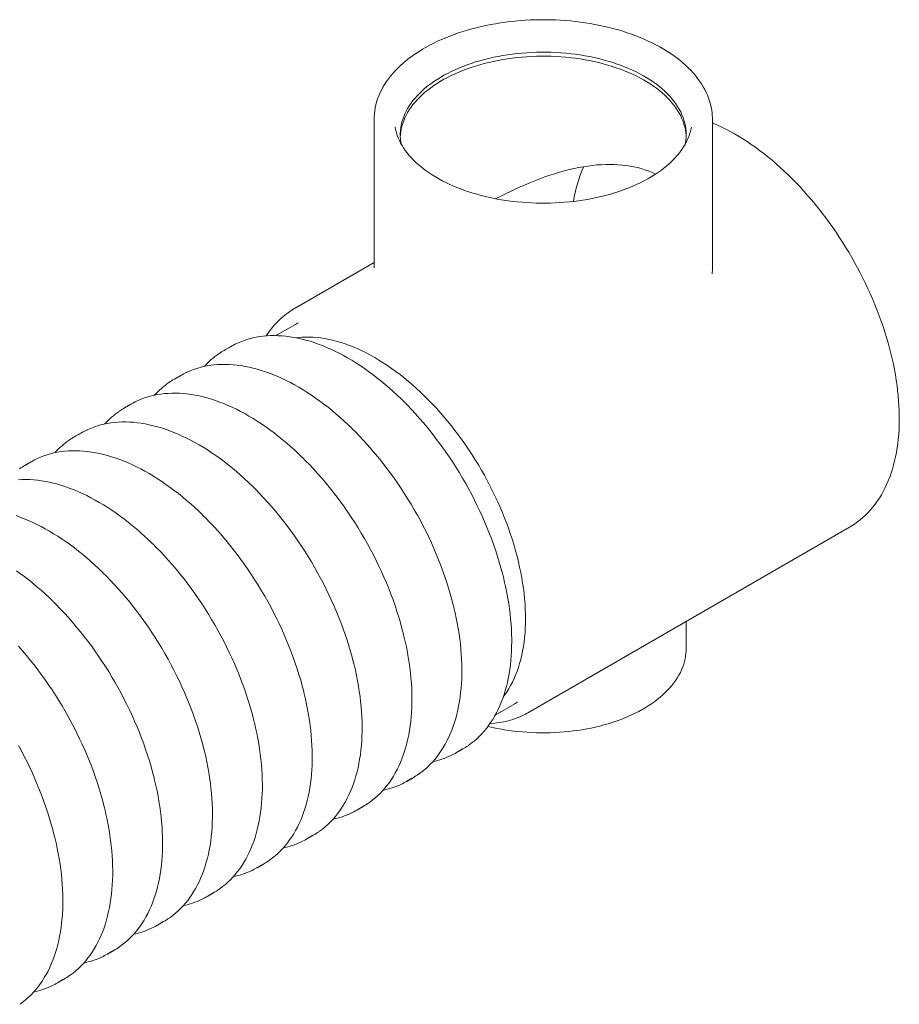
# Model space of a CAD drawing. Extents: x -1 to 595, y 153 to 688.
# Drawn here: x 537 to 566, y 293 to 325 of the extents above; entities that cross this region are included whole.
import ezdxf

# ---------------------------------------------------------------- set-up
doc = ezdxf.new("R2010")
doc.units = 0
doc.header["$MEASUREMENT"] = 0
doc.layers.get('0').update_dxf_attribs({"lineweight": 0})

msp = doc.modelspace()

# ---------------------------------------------------------------- linework, layer by layer
at = {"color": 7, "lineweight": 0}
for p, q in [((548.811, 321.507), (548.811, 316.699)), ((559.762, 316.699), (559.762, 321.507)), ((548.811, 316.871), (546.255, 315.395)), ((548.812, 316.699), (548.812, 316.698)), ((546.268, 314.869), (545.636, 314.504)), ((544.168, 314.146), (543.963, 314.028)), ((542.553, 313.214), (542.349, 313.096)), ((540.939, 312.282), (540.735, 312.164)), ((539.325, 311.35), (539.121, 311.233)), ((537.711, 310.419), (537.507, 310.301)), ((553.812, 302.305), (564.2, 308.302)), ((558.914, 304.379), (558.914, 305.25)), ((558.912, 304.314), (558.914, 304.379)), ((552.73, 302.215), (553.362, 302.58)), ((551.482, 301.004), (551.686, 301.122)), ((549.868, 300.073), (550.072, 300.19)), ((548.254, 299.141), (548.458, 299.259)), ((546.639, 298.209), (546.844, 298.327)), ((545.025, 297.277), (545.23, 297.395)), ((543.411, 296.345), (543.615, 296.463)), ((541.797, 295.414), (542.001, 295.531)), ((540.183, 294.482), (540.387, 294.6)), ((538.569, 293.55), (538.773, 293.668))]:
    msp.add_line(p, q, dxfattribs=at)
for points in [[(559.76, 321.589), (559.759, 321.614), (559.751, 321.71), (559.739, 321.807), (559.721, 321.903), (559.699, 321.999), (559.671, 322.094), (559.64, 322.189), (559.603, 322.284), (559.561, 322.378), (559.515, 322.471), (559.464, 322.563), (559.408, 322.654), (559.348, 322.744), (559.283, 322.833), (559.213, 322.921), (559.139, 323.008), (559.061, 323.093), (558.978, 323.177), (558.892, 323.259), (558.801, 323.34), (558.706, 323.418), (558.606, 323.496), (558.504, 323.571), (558.397, 323.644), (558.287, 323.716), (558.173, 323.785), (558.055, 323.853), (557.935, 323.918), (557.811, 323.981), (557.684, 324.041), (557.554, 324.1), (557.421, 324.156), (557.285, 324.21), (557.147, 324.261), (557.006, 324.31), (556.863, 324.356), (556.718, 324.4), (556.57, 324.441), (556.42, 324.48), (556.269, 324.516), (556.116, 324.549), (555.961, 324.579), (555.805, 324.607), (555.647, 324.632), (555.488, 324.655), (555.328, 324.674), (555.168, 324.691), (555.006, 324.705), (554.844, 324.716), (554.681, 324.724), (554.518, 324.73), (554.355, 324.732), (554.192, 324.732), (554.029, 324.729), (553.866, 324.723), (553.703, 324.714), (553.541, 324.703), (553.38, 324.689), (553.219, 324.671), (553.06, 324.651), (552.901, 324.629), (552.744, 324.603), (552.588, 324.575), (552.433, 324.544), (552.28, 324.51), (552.129, 324.474), (551.98, 324.435), (551.832, 324.393), (551.687, 324.349), (551.545, 324.302), (551.404, 324.253), (551.266, 324.201), (551.131, 324.147), (550.999, 324.091), (550.869, 324.032), (550.742, 323.971), (550.619, 323.908), (550.499, 323.842), (550.382, 323.774), (550.269, 323.704), (550.159, 323.633), (550.053, 323.559), (549.95, 323.483), (549.852, 323.406), (549.757, 323.326), (549.667, 323.245), (549.58, 323.163), (549.498, 323.078), (549.42, 322.993), (549.347, 322.905), (549.278, 322.817), (549.214, 322.727), (549.154, 322.636), (549.099, 322.545), (549.049, 322.452), (549.003, 322.358), (548.962, 322.264), (548.926, 322.169), (548.895, 322.073), (548.869, 321.977), (548.848, 321.881), (548.831, 321.784), (548.82, 321.687), (548.813, 321.591), (548.813, 321.587)], [(549.691, 320.7), (549.678, 320.77), (549.667, 320.861), (549.661, 320.953), (549.66, 321.045), (549.665, 321.136), (549.675, 321.228), (549.691, 321.319), (549.712, 321.41), (549.738, 321.5), (549.77, 321.59), (549.807, 321.68), (549.849, 321.768), (549.897, 321.855), (549.95, 321.942), (550.008, 322.027), (550.071, 322.111), (550.139, 322.194), (550.212, 322.276), (550.289, 322.356), (550.372, 322.434), (550.459, 322.511), (550.55, 322.586), (550.646, 322.659), (550.746, 322.73), (550.851, 322.799), (550.959, 322.866), (551.071, 322.931), (551.187, 322.994), (551.307, 323.054), (551.431, 323.112), (551.557, 323.167), (551.687, 323.22), (551.82, 323.27), (551.956, 323.318), (552.094, 323.363), (552.236, 323.405), (552.379, 323.444), (552.525, 323.48), (552.673, 323.514), (552.823, 323.544), (552.974, 323.572), (553.127, 323.596), (553.282, 323.618), (553.437, 323.636), (553.594, 323.651), (553.752, 323.664), (553.91, 323.673), (554.068, 323.679), (554.227, 323.681), (554.386, 323.681), (554.545, 323.677), (554.703, 323.671), (554.861, 323.661), (555.018, 323.648), (555.175, 323.632), (555.33, 323.613), (555.484, 323.59), (555.637, 323.565), (555.788, 323.537), (555.937, 323.506), (556.085, 323.472), (556.23, 323.434), (556.373, 323.395), (556.514, 323.352), (556.652, 323.306), (556.787, 323.258), (556.919, 323.207), (557.048, 323.154), (557.174, 323.098), (557.296, 323.039), (557.415, 322.978), (557.53, 322.915), (557.642, 322.85), (557.749, 322.782), (557.852, 322.713), (557.951, 322.641), (558.046, 322.567), (558.137, 322.492), (558.222, 322.415), (558.304, 322.336), (558.38, 322.256), (558.452, 322.174), (558.518, 322.091), (558.58, 322.006), (558.637, 321.92), (558.688, 321.834), (558.735, 321.746), (558.776, 321.657), (558.812, 321.568), (558.842, 321.478), (558.867, 321.387), (558.887, 321.296), (558.901, 321.205), (558.91, 321.113), (558.914, 321.022), (558.912, 320.93), (558.904, 320.838), (558.891, 320.747), (558.882, 320.7)], [(558.912, 320.945), (558.91, 320.984), (558.901, 321.075), (558.887, 321.167), (558.867, 321.258), (558.842, 321.348), (558.812, 321.438), (558.776, 321.528), (558.735, 321.616), (558.688, 321.704), (558.637, 321.791), (558.58, 321.876), (558.518, 321.961), (558.452, 322.044), (558.38, 322.126), (558.304, 322.206), (558.222, 322.285), (558.137, 322.362), (558.046, 322.438), (557.951, 322.511), (557.852, 322.583), (557.749, 322.653), (557.642, 322.72), (557.53, 322.786), (557.415, 322.849), (557.296, 322.91), (557.174, 322.968), (557.048, 323.024), (556.919, 323.077), (556.787, 323.128), (556.652, 323.176), (556.514, 323.222), (556.373, 323.265), (556.23, 323.305), (556.085, 323.342), (555.937, 323.376), (555.788, 323.407), (555.637, 323.435), (555.484, 323.461), (555.33, 323.483), (555.175, 323.502), (555.018, 323.518), (554.861, 323.531), (554.703, 323.541), (554.545, 323.548), (554.386, 323.551), (554.227, 323.552), (554.068, 323.549), (553.91, 323.543), (553.752, 323.534), (553.594, 323.522), (553.437, 323.506), (553.282, 323.488), (553.127, 323.467), (552.974, 323.442), (552.823, 323.415), (552.673, 323.384), (552.525, 323.351), (552.379, 323.314), (552.236, 323.275), (552.094, 323.233), (551.956, 323.188), (551.82, 323.141), (551.687, 323.09), (551.557, 323.038), (551.431, 322.982), (551.307, 322.924), (551.187, 322.864), (551.071, 322.802), (550.959, 322.737), (550.851, 322.67), (550.746, 322.6), (550.646, 322.529), (550.55, 322.456), (550.459, 322.381), (550.372, 322.304), (550.289, 322.226), (550.212, 322.146), (550.139, 322.065), (550.071, 321.982), (550.008, 321.897), (549.95, 321.812), (549.897, 321.726), (549.849, 321.638), (549.807, 321.55), (549.77, 321.461), (549.738, 321.371), (549.712, 321.28), (549.691, 321.189), (549.675, 321.098), (549.665, 321.007), (549.661, 320.945)], [(548.813, 321.583), (548.811, 321.507), (548.813, 321.428)], [(559.76, 321.429), (559.762, 321.507), (559.76, 321.585)], [(564.291, 308.357), (564.366, 308.406), (564.459, 308.472), (564.548, 308.542), (564.635, 308.616), (564.719, 308.694), (564.801, 308.776), (564.88, 308.862), (564.955, 308.952), (565.028, 309.046), (565.098, 309.143), (565.165, 309.244), (565.229, 309.349), (565.29, 309.458), (565.347, 309.57), (565.401, 309.685), (565.452, 309.804), (565.5, 309.926), (565.545, 310.051), (565.586, 310.18), (565.623, 310.311), (565.658, 310.446), (565.689, 310.583), (565.716, 310.723), (565.74, 310.866), (565.76, 311.011), (565.777, 311.159), (565.791, 311.309), (565.801, 311.461), (565.807, 311.616), (565.81, 311.772), (565.81, 311.825), (565.81, 311.908), (565.806, 312.069), (565.799, 312.23), (565.789, 312.394), (565.774, 312.559), (565.757, 312.725), (565.736, 312.893), (565.712, 313.062), (565.684, 313.232), (565.652, 313.404), (565.618, 313.576), (565.58, 313.749), (565.539, 313.922), (565.494, 314.096), (565.446, 314.271), (565.395, 314.446), (565.341, 314.621), (565.284, 314.797), (565.223, 314.972), (565.16, 315.147), (565.093, 315.322), (565.023, 315.497), (564.951, 315.671), (564.875, 315.845), (564.797, 316.018), (564.716, 316.191), (564.632, 316.362), (564.545, 316.533), (564.456, 316.702), (564.364, 316.871), (564.27, 317.038), (564.173, 317.203), (564.074, 317.367), (563.973, 317.53), (563.869, 317.691), (563.763, 317.85), (563.655, 318.007), (563.544, 318.162), (563.432, 318.315), (563.318, 318.465), (563.202, 318.614), (563.084, 318.759), (562.965, 318.903), (562.844, 319.044), (562.721, 319.182), (562.597, 319.317), (562.471, 319.45), (562.344, 319.579), (562.216, 319.706), (562.087, 319.829), (561.956, 319.95), (561.825, 320.066), (561.692, 320.18), (561.559, 320.29), (561.425, 320.397), (561.29, 320.5), (561.155, 320.6), (561.019, 320.695), (560.883, 320.787), (560.747, 320.876), (560.61, 320.96), (560.473, 321.04), (560.336, 321.116), (560.199, 321.189), (560.062, 321.257), (559.925, 321.321), (559.788, 321.381), (559.762, 321.392)], [(557.723, 319.612), (557.667, 319.58), (557.557, 319.52), (557.443, 319.462), (557.326, 319.406), (557.207, 319.353), (557.084, 319.301), (556.958, 319.252), (556.83, 319.205), (556.699, 319.16), (556.565, 319.118), (556.429, 319.078), (556.291, 319.041), (556.151, 319.006), (556.009, 318.973), (555.865, 318.943), (555.72, 318.916), (555.573, 318.892), (555.424, 318.87), (555.275, 318.85), (555.125, 318.834), (554.973, 318.82), (554.821, 318.809), (554.669, 318.801), (554.516, 318.795), (554.363, 318.792), (554.209, 318.792), (554.056, 318.795), (553.903, 318.801), (553.751, 318.809), (553.599, 318.82), (553.447, 318.834), (553.297, 318.851), (553.147, 318.87), (552.999, 318.892), (552.852, 318.916), (552.707, 318.944), (552.563, 318.974), (552.421, 319.006), (552.281, 319.041), (552.143, 319.079), (552.007, 319.119), (551.873, 319.161), (551.742, 319.206), (551.614, 319.253), (551.488, 319.302), (551.365, 319.353), (551.245, 319.407), (551.129, 319.463), (551.015, 319.52), (550.905, 319.58), (550.798, 319.642), (550.695, 319.705), (550.596, 319.77), (550.5, 319.837), (550.408, 319.905), (550.32, 319.975), (550.236, 320.046), (550.156, 320.119), (550.08, 320.193), (550.009, 320.268), (549.941, 320.344), (549.878, 320.421), (549.82, 320.5), (549.766, 320.579), (549.716, 320.659), (549.671, 320.74), (549.63, 320.821), (549.594, 320.904), (549.562, 320.987), (549.535, 321.07), (549.523, 321.115)], [(559.053, 321.126), (559.049, 321.11), (559.024, 321.026), (558.995, 320.942), (558.96, 320.859), (558.921, 320.776), (558.878, 320.694), (558.83, 320.614), (558.777, 320.533), (558.72, 320.454), (558.659, 320.376), (558.593, 320.299), (558.523, 320.224), (558.449, 320.149), (558.37, 320.076), (558.288, 320.004), (558.201, 319.933), (558.111, 319.864), (558.016, 319.797), (557.918, 319.731), (557.817, 319.667), (557.723, 319.612)], [(559.053, 321.123), (559.073, 321.214), (559.081, 321.253)], [(552.748, 318.936), (552.766, 318.945), (552.916, 319.022), (553.068, 319.098), (553.223, 319.172), (553.379, 319.246), (553.537, 319.318), (553.697, 319.388), (553.856, 319.455), (554.016, 319.519), (554.177, 319.581), (554.338, 319.64), (554.498, 319.695), (554.657, 319.746), (554.816, 319.794), (554.974, 319.838), (555.13, 319.878), (555.283, 319.913), (555.434, 319.944), (555.585, 319.972), (555.734, 319.995), (555.88, 320.013), (556.024, 320.028), (556.167, 320.038), (556.307, 320.044), (556.446, 320.046), (556.58, 320.043), (556.713, 320.037), (556.843, 320.026), (556.971, 320.011), (557.097, 319.992), (557.218, 319.969), (557.337, 319.942), (557.453, 319.911), (557.568, 319.876), (557.681, 319.836), (557.791, 319.792), (557.898, 319.745), (557.922, 319.733)], [(559.757, 316.504), (559.762, 316.658), (559.761, 316.699)], [(546.354, 314.916), (546.33, 314.903), (546.268, 314.869)], [(549.833, 312.307), (549.815, 312.326), (549.687, 312.452), (549.558, 312.576), (549.429, 312.696), (549.298, 312.812), (549.166, 312.926), (549.033, 313.036), (548.9, 313.142), (548.766, 313.245), (548.632, 313.344), (548.497, 313.44), (548.362, 313.532), (548.226, 313.62), (548.09, 313.704), (547.954, 313.784), (547.818, 313.86), (547.682, 313.932), (547.546, 314), (547.411, 314.064), (547.275, 314.124), (547.141, 314.179), (547.006, 314.231), (546.872, 314.278), (546.739, 314.32), (546.607, 314.358), (546.475, 314.392), (546.344, 314.422), (546.215, 314.447), (546.086, 314.467), (545.959, 314.483), (545.832, 314.495), (545.708, 314.502), (545.584, 314.505), (545.463, 314.503), (545.342, 314.497), (545.224, 314.486), (545.107, 314.47), (544.992, 314.451), (544.879, 314.427), (544.769, 314.398), (544.66, 314.365), (544.553, 314.328), (544.449, 314.286), (544.363, 314.247)], [(546.284, 314.435), (546.354, 314.443), (546.473, 314.453), (546.593, 314.458), (546.716, 314.458), (546.84, 314.453), (546.966, 314.442), (547.093, 314.428), (547.222, 314.408), (547.351, 314.383), (547.482, 314.353), (547.614, 314.318), (547.747, 314.279), (547.881, 314.235), (548.016, 314.186), (548.151, 314.132), (548.287, 314.073), (548.423, 314.01), (548.56, 313.942), (548.697, 313.87), (548.833, 313.793), (548.97, 313.712), (549.107, 313.626), (549.244, 313.537), (549.38, 313.442), (549.516, 313.344), (549.651, 313.242), (549.786, 313.135), (549.92, 313.025), (550.053, 312.911), (550.185, 312.793), (550.316, 312.672), (550.445, 312.546), (550.574, 312.418), (550.701, 312.286), (550.827, 312.151), (550.951, 312.013), (551.074, 311.871), (551.194, 311.727), (551.313, 311.58), (551.43, 311.43), (551.545, 311.278), (551.658, 311.123), (551.768, 310.966), (551.876, 310.807), (551.982, 310.646), (552.086, 310.482), (552.186, 310.317), (552.285, 310.15), (552.38, 309.982), (552.473, 309.812), (552.562, 309.641), (552.649, 309.469), (552.733, 309.295), (552.814, 309.121), (552.891, 308.946), (552.966, 308.77), (553.037, 308.594), (553.105, 308.418), (553.17, 308.241), (553.231, 308.064), (553.288, 307.888), (553.342, 307.711), (553.393, 307.535), (553.44, 307.36), (553.484, 307.185), (553.523, 307.01), (553.559, 306.837), (553.592, 306.665), (553.62, 306.494), (553.645, 306.324), (553.666, 306.156), (553.683, 305.989), (553.697, 305.824), (553.706, 305.66), (553.712, 305.499), (553.714, 305.34), (553.712, 305.183), (553.706, 305.028), (553.697, 304.876), (553.683, 304.727), (553.666, 304.58), (553.645, 304.436), (553.62, 304.295), (553.592, 304.157), (553.559, 304.022), (553.523, 303.89), (553.484, 303.762), (553.44, 303.637), (553.393, 303.515), (553.342, 303.398), (553.288, 303.284), (553.231, 303.174), (553.17, 303.068), (553.105, 302.965), (553.037, 302.867), (552.992, 302.807)], [(548.101, 311.493), (547.978, 311.612), (547.848, 311.733), (547.718, 311.85), (547.586, 311.965), (547.454, 312.075), (547.321, 312.183), (547.187, 312.287), (547.053, 312.387), (546.918, 312.483), (546.783, 312.576), (546.647, 312.665), (546.512, 312.75), (546.376, 312.831), (546.24, 312.909), (546.104, 312.982), (545.968, 313.051), (545.832, 313.116), (545.697, 313.177), (545.562, 313.233), (545.427, 313.286), (545.293, 313.334), (545.16, 313.378), (545.027, 313.417), (544.895, 313.452), (544.764, 313.483), (544.634, 313.509), (544.505, 313.531), (544.378, 313.548), (544.251, 313.561), (544.126, 313.569), (544.002, 313.573), (543.88, 313.572), (543.76, 313.567), (543.641, 313.557), (543.523, 313.543), (543.408, 313.525), (543.295, 313.501), (543.183, 313.474), (543.074, 313.442), (542.967, 313.406), (542.862, 313.365), (542.759, 313.321), (542.739, 313.311)], [(546.487, 310.561), (546.364, 310.68), (546.234, 310.801), (546.104, 310.918), (545.972, 311.033), (545.84, 311.144), (545.707, 311.251), (545.573, 311.355), (545.439, 311.455), (545.304, 311.552), (545.169, 311.644), (545.033, 311.733), (544.897, 311.818), (544.762, 311.9), (544.626, 311.977), (544.49, 312.05), (544.354, 312.119), (544.218, 312.184), (544.083, 312.245), (543.948, 312.302), (543.813, 312.354), (543.679, 312.402), (543.546, 312.446), (543.413, 312.485), (543.281, 312.52), (543.15, 312.551), (543.02, 312.577), (542.891, 312.599), (542.764, 312.616), (542.637, 312.629), (542.512, 312.637), (542.388, 312.641), (542.266, 312.64), (542.145, 312.635), (542.026, 312.625), (541.909, 312.611), (541.794, 312.593), (541.681, 312.57), (541.569, 312.542), (541.46, 312.51), (541.353, 312.474), (541.247, 312.434), (541.145, 312.389), (541.125, 312.379)], [(549.835, 312.306), (549.89, 312.249), (550.022, 312.111), (550.153, 311.97), (550.282, 311.825), (550.41, 311.678), (550.536, 311.527), (550.659, 311.374), (550.781, 311.218), (550.901, 311.059), (551.019, 310.898), (551.135, 310.735), (551.248, 310.569), (551.359, 310.402), (551.467, 310.232), (551.573, 310.06), (551.676, 309.887), (551.777, 309.712), (551.875, 309.535), (551.97, 309.357), (552.062, 309.178), (552.151, 308.998), (552.237, 308.817), (552.32, 308.635), (552.4, 308.452), (552.476, 308.269), (552.55, 308.085), (552.62, 307.901), (552.686, 307.717), (552.749, 307.533), (552.809, 307.349), (552.865, 307.165), (552.918, 306.981), (552.948, 306.869)], [(544.873, 309.63), (544.75, 309.748), (544.62, 309.869), (544.49, 309.987), (544.358, 310.101), (544.226, 310.212), (544.093, 310.319), (543.959, 310.423), (543.825, 310.523), (543.69, 310.62), (543.555, 310.713), (543.419, 310.802), (543.283, 310.887), (543.147, 310.968), (543.011, 311.045), (542.875, 311.118), (542.74, 311.187), (542.604, 311.252), (542.468, 311.313), (542.333, 311.37), (542.199, 311.422), (542.065, 311.47), (541.931, 311.514), (541.799, 311.553), (541.667, 311.588), (541.536, 311.619), (541.406, 311.645), (541.277, 311.667), (541.149, 311.684), (541.023, 311.697), (540.898, 311.705), (540.774, 311.709), (540.652, 311.708), (540.531, 311.703), (540.412, 311.694), (540.295, 311.679), (540.18, 311.661), (540.066, 311.638), (539.955, 311.61), (539.846, 311.579), (539.738, 311.542), (539.633, 311.502), (539.531, 311.457), (539.511, 311.447)], [(548.106, 311.488), (548.209, 311.386), (548.342, 311.249), (548.474, 311.109), (548.604, 310.966), (548.732, 310.82), (548.859, 310.671), (548.984, 310.519), (549.107, 310.365), (549.228, 310.207), (549.346, 310.047), (549.463, 309.885), (549.578, 309.721), (549.69, 309.554), (549.799, 309.385), (549.906, 309.214), (550.011, 309.042), (550.113, 308.868), (550.212, 308.692), (550.309, 308.515), (550.402, 308.336), (550.493, 308.157), (550.58, 307.976), (550.665, 307.794), (550.746, 307.612), (550.824, 307.429), (550.899, 307.245), (550.971, 307.062), (551.039, 306.877), (551.104, 306.693), (551.166, 306.509), (551.223, 306.325), (551.278, 306.141), (551.329, 305.958), (551.376, 305.775), (551.38, 305.758)], [(543.259, 308.698), (543.136, 308.816), (543.006, 308.937), (542.876, 309.055), (542.744, 309.169), (542.612, 309.28), (542.479, 309.387), (542.345, 309.491), (542.211, 309.591), (542.076, 309.688), (541.941, 309.781), (541.805, 309.87), (541.669, 309.955), (541.533, 310.036), (541.397, 310.113), (541.261, 310.186), (541.125, 310.256), (540.99, 310.321), (540.854, 310.381), (540.719, 310.438), (540.585, 310.49), (540.451, 310.538), (540.317, 310.582), (540.185, 310.622), (540.053, 310.657), (539.922, 310.687), (539.792, 310.713), (539.663, 310.735), (539.535, 310.752), (539.409, 310.765), (539.284, 310.773), (539.16, 310.777), (539.038, 310.777), (538.917, 310.771), (538.798, 310.762), (538.681, 310.748), (538.566, 310.729), (538.452, 310.706), (538.341, 310.679), (538.232, 310.647), (538.124, 310.611), (538.019, 310.57), (537.916, 310.525), (537.897, 310.515)], [(546.492, 310.556), (546.595, 310.454), (546.728, 310.317), (546.859, 310.177), (546.99, 310.034), (547.118, 309.888), (547.245, 309.739), (547.369, 309.587), (547.492, 309.433), (547.613, 309.275), (547.732, 309.116), (547.849, 308.953), (547.963, 308.789), (548.075, 308.622), (548.185, 308.453), (548.292, 308.283), (548.397, 308.11), (548.499, 307.936), (548.598, 307.76), (548.694, 307.583), (548.788, 307.404), (548.879, 307.225), (548.966, 307.044), (549.051, 306.863), (549.132, 306.68), (549.21, 306.497), (549.285, 306.314), (549.357, 306.13), (549.425, 305.946), (549.49, 305.761), (549.551, 305.577), (549.609, 305.393), (549.664, 305.209), (549.715, 305.026), (549.762, 304.843), (549.766, 304.826)], [(541.645, 307.766), (541.522, 307.885), (541.392, 308.005), (541.261, 308.123), (541.13, 308.237), (540.998, 308.348), (540.865, 308.456), (540.731, 308.559), (540.597, 308.66), (540.462, 308.756), (540.327, 308.849), (540.191, 308.938), (540.055, 309.023), (539.919, 309.104), (539.783, 309.181), (539.647, 309.255), (539.511, 309.324), (539.376, 309.389), (539.24, 309.45), (539.105, 309.506), (538.971, 309.559), (538.837, 309.607), (538.703, 309.65), (538.571, 309.69), (538.439, 309.725), (538.308, 309.755), (538.178, 309.782), (538.049, 309.803), (537.921, 309.821), (537.795, 309.833), (537.67, 309.842), (537.546, 309.846), (537.424, 309.845), (537.303, 309.84)], [(544.878, 309.625), (544.981, 309.522), (545.114, 309.385), (545.245, 309.246), (545.375, 309.103), (545.504, 308.957), (545.631, 308.808), (545.755, 308.656), (545.878, 308.501), (545.999, 308.344), (546.118, 308.184), (546.235, 308.022), (546.349, 307.857), (546.461, 307.69), (546.571, 307.521), (546.678, 307.351), (546.783, 307.178), (546.885, 307.004), (546.984, 306.828), (547.08, 306.651), (547.174, 306.473), (547.264, 306.293), (547.352, 306.112), (547.437, 305.931), (547.518, 305.748), (547.596, 305.565), (547.671, 305.382), (547.743, 305.198), (547.811, 305.014), (547.876, 304.83), (547.937, 304.645), (547.995, 304.461), (548.05, 304.277), (548.1, 304.094), (548.148, 303.911), (548.152, 303.895)], [(540.03, 306.834), (539.907, 306.953), (539.778, 307.074), (539.647, 307.191), (539.516, 307.305), (539.384, 307.416), (539.25, 307.524), (539.117, 307.628), (538.982, 307.728), (538.848, 307.824), (538.712, 307.917), (538.577, 308.006), (538.441, 308.091), (538.305, 308.172), (538.169, 308.25), (538.033, 308.323), (537.897, 308.392), (537.762, 308.457), (537.626, 308.518), (537.491, 308.574), (537.357, 308.627), (537.223, 308.675)], [(543.263, 308.693), (543.367, 308.59), (543.5, 308.454), (543.631, 308.314), (543.761, 308.171), (543.89, 308.025), (544.016, 307.876), (544.141, 307.724), (544.264, 307.569), (544.385, 307.412), (544.504, 307.252), (544.621, 307.09), (544.735, 306.925), (544.847, 306.758), (544.957, 306.59), (545.064, 306.419), (545.169, 306.246), (545.271, 306.072), (545.37, 305.897), (545.466, 305.719), (545.56, 305.541), (545.65, 305.361), (545.738, 305.181), (545.822, 304.999), (545.904, 304.817), (545.982, 304.634), (546.057, 304.45), (546.129, 304.266), (546.197, 304.082), (546.262, 303.898), (546.323, 303.713), (546.381, 303.529), (546.436, 303.346), (546.486, 303.162), (546.534, 302.98), (546.538, 302.963)], [(564.2, 308.302), (564.238, 308.324), (564.287, 308.355)], [(541.649, 307.761), (541.753, 307.658), (541.886, 307.522), (542.017, 307.382), (542.147, 307.239), (542.276, 307.093), (542.402, 306.944), (542.527, 306.792), (542.65, 306.637), (542.771, 306.48), (542.89, 306.32), (543.007, 306.158), (543.121, 305.993), (543.233, 305.827), (543.343, 305.658), (543.45, 305.487), (543.555, 305.315), (543.657, 305.14), (543.756, 304.965), (543.852, 304.788), (543.946, 304.609), (544.036, 304.429), (544.124, 304.249), (544.208, 304.067), (544.29, 303.885), (544.368, 303.702), (544.443, 303.518), (544.514, 303.334), (544.583, 303.15), (544.648, 302.966), (544.709, 302.782), (544.767, 302.598), (544.821, 302.414), (544.872, 302.231), (544.919, 302.048), (544.924, 302.031)], [(538.416, 305.902), (538.293, 306.021), (538.164, 306.142), (538.033, 306.259), (537.902, 306.374), (537.769, 306.485), (537.636, 306.592), (537.503, 306.696), (537.368, 306.796), (537.234, 306.893)], [(540.035, 306.829), (540.138, 306.726), (540.271, 306.59), (540.403, 306.45), (540.533, 306.307), (540.662, 306.161), (540.788, 306.012), (540.913, 305.86), (541.036, 305.706), (541.157, 305.548), (541.276, 305.388), (541.393, 305.226), (541.507, 305.062), (541.619, 304.895), (541.729, 304.726), (541.836, 304.555), (541.94, 304.383), (542.042, 304.209), (542.142, 304.033), (542.238, 303.856), (542.332, 303.677), (542.422, 303.498), (542.51, 303.317), (542.594, 303.135), (542.676, 302.953), (542.754, 302.77), (542.829, 302.586), (542.9, 302.402), (542.969, 302.218), (543.034, 302.034), (543.095, 301.85), (543.153, 301.666), (543.207, 301.482), (543.258, 301.299), (543.305, 301.116), (543.309, 301.099)], [(553.266, 304.596), (553.266, 304.679), (553.262, 304.838), (553.255, 304.999), (553.245, 305.161), (553.231, 305.325), (553.213, 305.491), (553.192, 305.658), (553.168, 305.826), (553.14, 305.995), (553.109, 306.166), (553.075, 306.337), (553.037, 306.509), (552.996, 306.682), (552.952, 306.856), (552.949, 306.867)], [(538.421, 305.897), (538.524, 305.795), (538.657, 305.658), (538.789, 305.518), (538.919, 305.375), (539.047, 305.229), (539.174, 305.08), (539.299, 304.928), (539.422, 304.774), (539.543, 304.616), (539.662, 304.457), (539.778, 304.294), (539.893, 304.13), (540.005, 303.963), (540.115, 303.794), (540.222, 303.624), (540.326, 303.451), (540.428, 303.277), (540.528, 303.101), (540.624, 302.924), (540.717, 302.745), (540.808, 302.566), (540.896, 302.385), (540.98, 302.203), (541.062, 302.021), (541.14, 301.838), (541.215, 301.655), (541.286, 301.471), (541.355, 301.287), (541.419, 301.102), (541.481, 300.918), (541.539, 300.734), (541.593, 300.55), (541.644, 300.367), (541.691, 300.184), (541.695, 300.167)], [(550.257, 300.308), (550.278, 300.323), (550.368, 300.39), (550.455, 300.461), (550.539, 300.536), (550.621, 300.615), (550.7, 300.698), (550.777, 300.785), (550.85, 300.876), (550.92, 300.971), (550.988, 301.069), (551.052, 301.171), (551.113, 301.277), (551.171, 301.386), (551.226, 301.499), (551.278, 301.615), (551.327, 301.734), (551.372, 301.857), (551.414, 301.983), (551.453, 302.112), (551.488, 302.244), (551.52, 302.378), (551.548, 302.516), (551.573, 302.656), (551.595, 302.799), (551.613, 302.945), (551.628, 303.092), (551.639, 303.243), (551.647, 303.395), (551.651, 303.55), (551.652, 303.706), (551.649, 303.865), (551.643, 304.025), (551.633, 304.187), (551.62, 304.351), (551.604, 304.516), (551.584, 304.682), (551.561, 304.85), (551.534, 305.019), (551.504, 305.189), (551.47, 305.36), (551.433, 305.532), (551.393, 305.705), (551.382, 305.751)], [(548.643, 299.377), (548.664, 299.391), (548.754, 299.458), (548.841, 299.529), (548.925, 299.604), (549.007, 299.683), (549.086, 299.766), (549.162, 299.853), (549.236, 299.944), (549.306, 300.039), (549.374, 300.137), (549.438, 300.239), (549.499, 300.345), (549.557, 300.454), (549.612, 300.567), (549.664, 300.683), (549.713, 300.803), (549.758, 300.925), (549.8, 301.051), (549.838, 301.18), (549.874, 301.312), (549.906, 301.447), (549.934, 301.584), (549.959, 301.724), (549.981, 301.867), (549.999, 302.013), (550.014, 302.161), (550.025, 302.311), (550.033, 302.463), (550.037, 302.618), (550.038, 302.774), (550.035, 302.933), (550.029, 303.093), (550.019, 303.255), (550.006, 303.419), (549.99, 303.584), (549.97, 303.751), (549.947, 303.918), (549.92, 304.087), (549.89, 304.258), (549.856, 304.429), (549.819, 304.601), (549.779, 304.773), (549.767, 304.82)], [(537.305, 304.444), (537.433, 304.298), (537.56, 304.148), (537.685, 303.997), (537.808, 303.842), (537.929, 303.685), (538.048, 303.525), (538.164, 303.363), (538.279, 303.198), (538.391, 303.031), (538.501, 302.862), (538.608, 302.692), (538.712, 302.519), (538.814, 302.345), (538.913, 302.169), (539.01, 301.992), (539.103, 301.814), (539.194, 301.634), (539.282, 301.453), (539.366, 301.272), (539.447, 301.089), (539.526, 300.906), (539.601, 300.723), (539.672, 300.539), (539.74, 300.355), (539.805, 300.17), (539.867, 299.986), (539.925, 299.802), (539.979, 299.618), (540.03, 299.435), (540.077, 299.252), (540.081, 299.236)], [(551.856, 301.23), (551.868, 301.238), (551.958, 301.304), (552.046, 301.374), (552.132, 301.448), (552.214, 301.526), (552.294, 301.608), (552.371, 301.694), (552.445, 301.784), (552.516, 301.878), (552.584, 301.975), (552.65, 302.076), (552.712, 302.181), (552.771, 302.289), (552.826, 302.401), (552.879, 302.516), (552.928, 302.635), (552.975, 302.757), (553.017, 302.882), (553.057, 303.01), (553.093, 303.141), (553.126, 303.275), (553.155, 303.412), (553.181, 303.551), (553.204, 303.693), (553.223, 303.838), (553.238, 303.985), (553.25, 304.135), (553.259, 304.287), (553.264, 304.441), (553.266, 304.596)], [(557.526, 302.419), (557.583, 302.453), (557.687, 302.517), (557.788, 302.583), (557.885, 302.652), (557.978, 302.722), (558.068, 302.795), (558.153, 302.869), (558.234, 302.944), (558.311, 303.022), (558.384, 303.101), (558.453, 303.181), (558.516, 303.263), (558.576, 303.346), (558.63, 303.43), (558.68, 303.515), (558.725, 303.601), (558.766, 303.688), (558.801, 303.775), (558.832, 303.863), (558.858, 303.952), (558.879, 304.041), (558.895, 304.13), (558.906, 304.22), (558.912, 304.309), (558.912, 304.31)], [(547.028, 298.445), (547.05, 298.459), (547.139, 298.526), (547.227, 298.597), (547.311, 298.672), (547.393, 298.752), (547.472, 298.835), (547.548, 298.922), (547.622, 299.013), (547.692, 299.107), (547.759, 299.206), (547.824, 299.308), (547.885, 299.413), (547.943, 299.523), (547.998, 299.635), (548.05, 299.751), (548.099, 299.871), (548.144, 299.993), (548.186, 300.119), (548.224, 300.248), (548.26, 300.38), (548.292, 300.515), (548.32, 300.652), (548.345, 300.793), (548.367, 300.936), (548.385, 301.081), (548.4, 301.229), (548.411, 301.379), (548.419, 301.531), (548.423, 301.686), (548.424, 301.843), (548.421, 302.001), (548.415, 302.161), (548.405, 302.323), (548.392, 302.487), (548.376, 302.652), (548.356, 302.819), (548.332, 302.987), (548.306, 303.156), (548.276, 303.326), (548.242, 303.497), (548.205, 303.669), (548.165, 303.841), (548.153, 303.888)], [(545.414, 297.513), (545.435, 297.527), (545.525, 297.594), (545.613, 297.665), (545.697, 297.741), (545.779, 297.82), (545.858, 297.903), (545.934, 297.99), (546.008, 298.081), (546.078, 298.175), (546.145, 298.274), (546.21, 298.376), (546.271, 298.482), (546.329, 298.591), (546.384, 298.704), (546.436, 298.82), (546.484, 298.939), (546.53, 299.062), (546.572, 299.188), (546.61, 299.316), (546.646, 299.448), (546.677, 299.583), (546.706, 299.721), (546.731, 299.861), (546.753, 300.004), (546.771, 300.149), (546.785, 300.297), (546.797, 300.447), (546.804, 300.6), (546.809, 300.754), (546.81, 300.911), (546.807, 301.069), (546.801, 301.23), (546.791, 301.392), (546.778, 301.555), (546.762, 301.72), (546.742, 301.887), (546.718, 302.055), (546.692, 302.224), (546.661, 302.394), (546.628, 302.565), (546.591, 302.737), (546.551, 302.91), (546.539, 302.956)], [(553.362, 302.58), (553.447, 302.631), (553.448, 302.631)], [(552.498, 301.853), (552.602, 301.829), (552.743, 301.798), (552.885, 301.77), (553.029, 301.744), (553.174, 301.722), (553.32, 301.702), (553.467, 301.685), (553.616, 301.671), (553.764, 301.66), (553.914, 301.651), (554.064, 301.646), (554.214, 301.643), (554.364, 301.643), (554.514, 301.646), (554.663, 301.651), (554.813, 301.66), (554.961, 301.671), (555.11, 301.686), (555.257, 301.703), (555.403, 301.722), (555.548, 301.745), (555.692, 301.77), (555.834, 301.799), (555.975, 301.829), (556.114, 301.863), (556.251, 301.899), (556.386, 301.938), (556.519, 301.979), (556.65, 302.023), (556.778, 302.069), (556.903, 302.118), (557.026, 302.169), (557.146, 302.223), (557.263, 302.279), (557.377, 302.337), (557.488, 302.397), (557.526, 302.419)], [(543.8, 296.581), (543.821, 296.596), (543.911, 296.663), (543.998, 296.734), (544.083, 296.809), (544.165, 296.888), (544.244, 296.971), (544.32, 297.058), (544.393, 297.149), (544.464, 297.244), (544.531, 297.342), (544.596, 297.444), (544.657, 297.55), (544.715, 297.659), (544.77, 297.772), (544.822, 297.888), (544.87, 298.007), (544.916, 298.13), (544.958, 298.256), (544.996, 298.385), (545.031, 298.516), (545.063, 298.651), (545.092, 298.789), (545.117, 298.929), (545.138, 299.072), (545.157, 299.217), (545.171, 299.365), (545.183, 299.515), (545.19, 299.668), (545.195, 299.822), (545.195, 299.979), (545.193, 300.137), (545.187, 300.298), (545.177, 300.46), (545.164, 300.623), (545.147, 300.789), (545.128, 300.955), (545.104, 301.123), (545.077, 301.292), (545.047, 301.462), (545.014, 301.633), (544.977, 301.805), (544.937, 301.978), (544.925, 302.024)], [(537.299, 301.237), (537.396, 301.06), (537.489, 300.882), (537.58, 300.702), (537.667, 300.521), (537.752, 300.34), (537.833, 300.158), (537.911, 299.974), (537.986, 299.791), (538.058, 299.607), (538.126, 299.423), (538.191, 299.239), (538.253, 299.054), (538.311, 298.87), (538.365, 298.687), (538.416, 298.503), (538.463, 298.32), (538.467, 298.304)], [(542.186, 295.649), (542.207, 295.664), (542.297, 295.731), (542.384, 295.802), (542.469, 295.877), (542.551, 295.956), (542.63, 296.039), (542.706, 296.126), (542.779, 296.217), (542.85, 296.312), (542.917, 296.41), (542.981, 296.512), (543.043, 296.618), (543.101, 296.727), (543.156, 296.84), (543.208, 296.956), (543.256, 297.075), (543.301, 297.198), (543.343, 297.324), (543.382, 297.453), (543.417, 297.585), (543.449, 297.719), (543.478, 297.857), (543.503, 297.997), (543.524, 298.14), (543.542, 298.286), (543.557, 298.433), (543.568, 298.584), (543.576, 298.736), (543.581, 298.891), (543.581, 299.047), (543.579, 299.206), (543.573, 299.366), (543.563, 299.528), (543.55, 299.692), (543.533, 299.857), (543.513, 300.023), (543.49, 300.191), (543.463, 300.36), (543.433, 300.53), (543.4, 300.701), (543.363, 300.873), (543.323, 301.046), (543.311, 301.092)], [(540.572, 294.718), (540.593, 294.732), (540.683, 294.799), (540.77, 294.87), (540.855, 294.945), (540.937, 295.024), (541.016, 295.107), (541.092, 295.194), (541.165, 295.285), (541.236, 295.38), (541.303, 295.478), (541.367, 295.58), (541.429, 295.686), (541.487, 295.795), (541.542, 295.908), (541.594, 296.024), (541.642, 296.144), (541.687, 296.266), (541.729, 296.392), (541.768, 296.521), (541.803, 296.653), (541.835, 296.788), (541.864, 296.925), (541.889, 297.065), (541.91, 297.208), (541.928, 297.354), (541.943, 297.502), (541.954, 297.652), (541.962, 297.804), (541.966, 297.959), (541.967, 298.115), (541.965, 298.274), (541.958, 298.434), (541.949, 298.596), (541.936, 298.76), (541.919, 298.925), (541.899, 299.092), (541.876, 299.259), (541.849, 299.428), (541.819, 299.599), (541.786, 299.77), (541.749, 299.942), (541.709, 300.114), (541.697, 300.161)], [(538.958, 293.786), (538.979, 293.8), (539.069, 293.867), (539.156, 293.938), (539.241, 294.013), (539.323, 294.093), (539.402, 294.176), (539.478, 294.263), (539.551, 294.354), (539.621, 294.448), (539.689, 294.547), (539.753, 294.649), (539.815, 294.754), (539.873, 294.864), (539.928, 294.976), (539.979, 295.092), (540.028, 295.212), (540.073, 295.334), (540.115, 295.46), (540.154, 295.589), (540.189, 295.721), (540.221, 295.856), (540.249, 295.993), (540.274, 296.134), (540.296, 296.277), (540.314, 296.422), (540.329, 296.57), (540.34, 296.72), (540.348, 296.872), (540.352, 297.027), (540.353, 297.184), (540.35, 297.342), (540.344, 297.502), (540.335, 297.664), (540.322, 297.828), (540.305, 297.993), (540.285, 298.16), (540.262, 298.328), (540.235, 298.497), (540.205, 298.667), (540.171, 298.838), (540.135, 299.01), (540.094, 299.182), (540.083, 299.229)], [(537.344, 292.854), (537.365, 292.868), (537.455, 292.935), (537.542, 293.006), (537.627, 293.082), (537.708, 293.161), (537.787, 293.244), (537.864, 293.331), (537.937, 293.422), (538.007, 293.516), (538.075, 293.615), (538.139, 293.717), (538.2, 293.823), (538.259, 293.932), (538.314, 294.044), (538.365, 294.161), (538.414, 294.28), (538.459, 294.403), (538.501, 294.528), (538.54, 294.657), (538.575, 294.789), (538.607, 294.924), (538.635, 295.062), (538.66, 295.202), (538.682, 295.345), (538.7, 295.49), (538.715, 295.638), (538.726, 295.788), (538.734, 295.941), (538.738, 296.095), (538.739, 296.252), (538.736, 296.41), (538.73, 296.571), (538.721, 296.733), (538.708, 296.896), (538.691, 297.061), (538.671, 297.228), (538.648, 297.396), (538.621, 297.565), (538.591, 297.735), (538.557, 297.906), (538.521, 298.078), (538.48, 298.251), (538.469, 298.297)]]:
    msp.add_lwpolyline(points, dxfattribs=at)
for points in [[(549.493, 321.253), (549.501, 321.205), (549.511, 321.158), (549.523, 321.111)], [(555.595, 319.974), (555.434, 319.616), (555.322, 319.237), (555.262, 318.849)], [(546.163, 315.339), (545.823, 315.122), (545.535, 314.833), (545.317, 314.494)], [(546.348, 315.447), (546.286, 315.414), (546.225, 315.379), (546.166, 315.342)], [(544.14, 314.121), (544.018, 314.063), (543.901, 313.995), (543.79, 313.918)], [(544.359, 314.246), (544.294, 314.215), (544.23, 314.182), (544.168, 314.146)], [(543.786, 313.916), (543.616, 313.799), (543.461, 313.662), (543.324, 313.507)], [(542.525, 313.189), (542.404, 313.131), (542.286, 313.063), (542.175, 312.986)], [(542.735, 313.309), (542.673, 313.28), (542.613, 313.248), (542.553, 313.214)], [(542.172, 312.984), (542.002, 312.867), (541.847, 312.73), (541.71, 312.576)], [(540.911, 312.257), (540.789, 312.199), (540.672, 312.131), (540.561, 312.054)], [(541.121, 312.377), (541.059, 312.348), (540.999, 312.316), (540.939, 312.282)], [(540.558, 312.052), (540.388, 311.935), (540.233, 311.798), (540.096, 311.644)], [(539.297, 311.325), (539.175, 311.267), (539.058, 311.199), (538.947, 311.122)], [(539.507, 311.446), (539.445, 311.416), (539.384, 311.385), (539.325, 311.35)], [(538.944, 311.12), (538.774, 311.003), (538.619, 310.866), (538.482, 310.712)], [(537.893, 310.514), (537.831, 310.485), (537.77, 310.453), (537.711, 310.419)], [(537.683, 310.393), (537.561, 310.335), (537.444, 310.268), (537.333, 310.191)], [(552.562, 301.943), (552.964, 301.962), (553.356, 302.067), (553.713, 302.251)], [(553.717, 302.253), (553.781, 302.286), (553.844, 302.322), (553.905, 302.361)], [(551.295, 300.907), (551.42, 300.965), (551.539, 301.034), (551.652, 301.112)], [(551.686, 301.122), (551.743, 301.155), (551.798, 301.19), (551.852, 301.227)], [(550.712, 300.711), (550.912, 300.752), (551.107, 300.817), (551.291, 300.905)], [(550.072, 300.19), (550.134, 300.226), (550.194, 300.265), (550.253, 300.306)], [(549.681, 299.975), (549.806, 300.034), (549.925, 300.102), (550.038, 300.18)], [(549.098, 299.779), (549.298, 299.821), (549.493, 299.886), (549.677, 299.973)], [(548.458, 299.259), (548.52, 299.294), (548.58, 299.333), (548.639, 299.374)], [(547.483, 298.848), (547.684, 298.889), (547.878, 298.954), (548.063, 299.042)], [(548.067, 299.043), (548.192, 299.102), (548.311, 299.171), (548.424, 299.249)], [(546.844, 298.327), (546.906, 298.363), (546.966, 298.401), (547.025, 298.442)], [(545.869, 297.916), (546.07, 297.957), (546.264, 298.022), (546.449, 298.11)], [(546.453, 298.111), (546.577, 298.17), (546.697, 298.239), (546.81, 298.317)], [(545.23, 297.395), (545.292, 297.431), (545.352, 297.469), (545.411, 297.51)], [(544.255, 296.984), (544.456, 297.025), (544.65, 297.09), (544.835, 297.178)], [(544.839, 297.18), (544.963, 297.238), (545.083, 297.307), (545.196, 297.385)], [(543.615, 296.463), (543.677, 296.499), (543.738, 296.538), (543.797, 296.579)], [(542.641, 296.052), (542.841, 296.093), (543.036, 296.158), (543.221, 296.246)], [(543.225, 296.248), (543.349, 296.306), (543.469, 296.375), (543.582, 296.453)], [(541.611, 295.316), (541.735, 295.375), (541.855, 295.443), (541.968, 295.521)], [(542.001, 295.531), (542.063, 295.567), (542.124, 295.606), (542.183, 295.647)], [(541.027, 295.12), (541.227, 295.161), (541.422, 295.227), (541.607, 295.314)], [(539.997, 294.384), (540.121, 294.443), (540.24, 294.511), (540.354, 294.59)], [(540.387, 294.6), (540.449, 294.635), (540.51, 294.674), (540.569, 294.715)], [(539.413, 294.189), (539.613, 294.23), (539.808, 294.295), (539.993, 294.382)], [(538.382, 293.452), (538.507, 293.511), (538.626, 293.58), (538.74, 293.658)], [(538.773, 293.668), (538.835, 293.704), (538.896, 293.742), (538.954, 293.783)], [(537.799, 293.257), (537.999, 293.298), (538.194, 293.363), (538.379, 293.451)]]:
    msp.add_open_spline(points, degree=3, dxfattribs=at)

doc.saveas('drawing.dxf')
